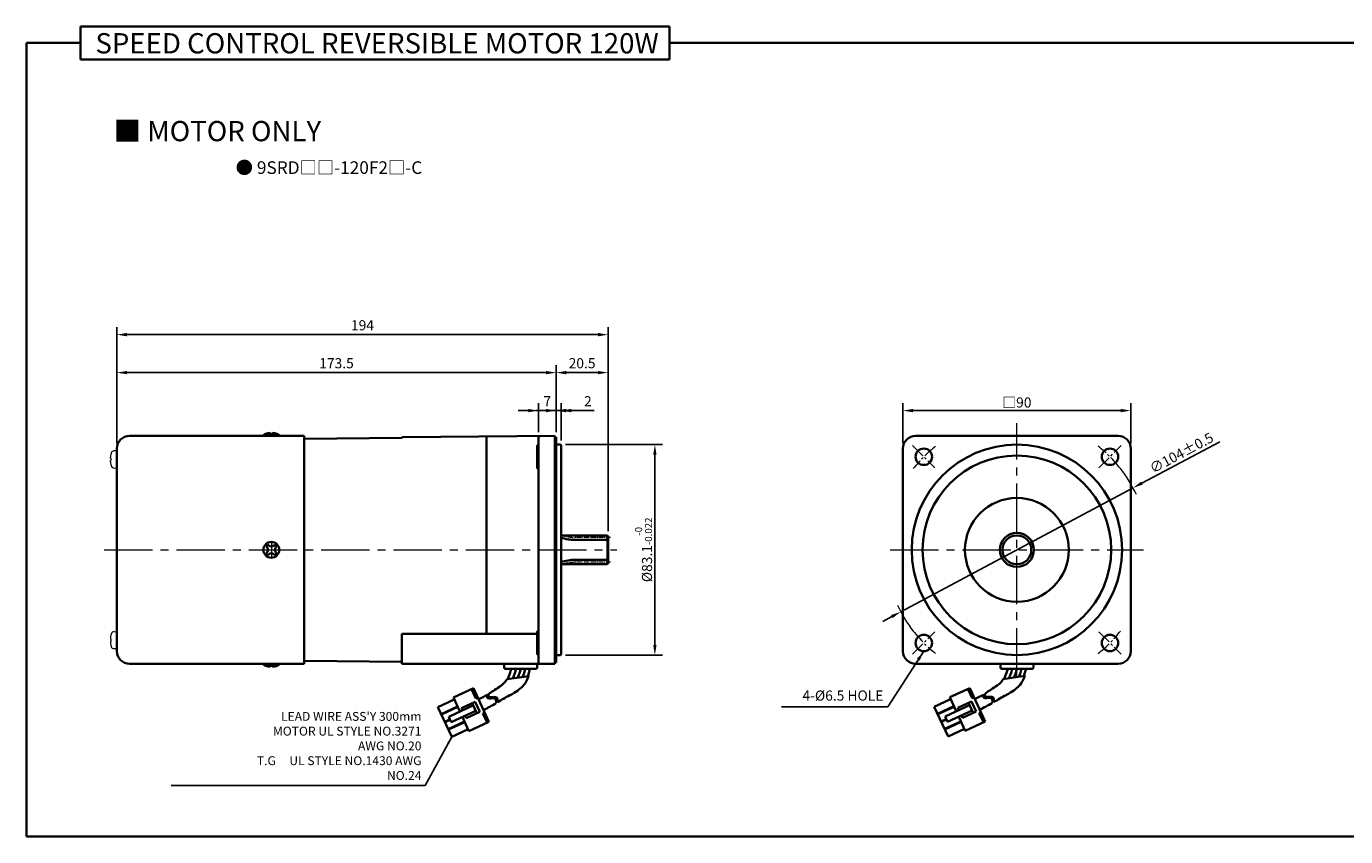
# Model space of a CAD drawing. Units: millimetres. Extents: x 2009 to 2959, y -1179 to 446.
# Drawn here: x 2009 to 2530, y 126 to 446 of the extents above; entities that cross this region are included whole.
import ezdxf

# ---------------------------------------------------------------- set-up
doc = ezdxf.new("R2010")
doc.units = ezdxf.units.MM
doc.linetypes.add('CENTER2', pattern=[28.575, 19.05, -3.175, 3.175, -3.175])
for name, color, linetype, lineweight in [('DKM1_SOLIDLINE', 1, 'Continuous', 18), ('DKM2_OUTLINE', 3, 'Continuous', 35), ('DKM3_CENTER', 1, 'CENTER2', 18), ('DKM5_DIM_LINE', 1, 'Continuous', 18), ('DKM7_TEXT', 2, 'Continuous', 18)]:
    doc.layers.add(name, color=color, linetype=linetype, lineweight=lineweight)
doc.styles.get("Standard").update_dxf_attribs({"font": 'romans.shx', "bigfont": 'whgtxt.shx'})
doc.dimstyles.new('DKM-A2', dxfattribs={"dimtxt": 4, "dimasz": 4, "dimexe": 3, "dimexo": 2, "dimgap": 1.2, "dimtad": 1, "dimdsep": 46, "dimtxsty": 'Standard', "dimcen": 0, "dimclrd": 1, "dimclre": 1, "dimclrt": 2, "dimazin": 2, "dimtfac": 1, "dimtmove": 0, "dimatfit": 3, "dimfxl": 1.25, "dimarcsym": 0})
doc.dimstyles.new('DKM-A3', dxfattribs={"dimtxt": 2.83, "dimasz": 2.83, "dimexe": 2.12, "dimexo": 1.42, "dimgap": 1.2, "dimtad": 1, "dimdsep": 46, "dimtxsty": 'Standard', "dimcen": 0, "dimclrd": 1, "dimclre": 1, "dimclrt": 2, "dimazin": 2, "dimtfac": 1, "dimtmove": 0, "dimatfit": 3, "dimfxl": 1.25, "dimarcsym": 0})

# ---------------------------------------------------------------- blocks, each defined once
blk = doc.blocks.new('*D275')
at = {"layer": 'Defpoints', "color": 0, "transparency": 16777216}
for p in [(2446.13, 263.64), (2354.36, 214.69)]:
    blk.add_point(p, dxfattribs=at)
at = {"layer": 'DKM5_DIM_LINE', "color": 1, "lineweight": -2, "transparency": 16777216}
for p, q in [((2480.35, 281.89), (2449.66, 265.52)), ((2354.36, 214.69), (2446.13, 263.64)), ((2350.83, 212.81), (2347.3, 210.93))]:
    blk.add_line(p, q, dxfattribs=at)
at = {"layer": 'DKM5_DIM_LINE', "color": 1, "transparency": 16777216}
for points in [[(2449.34, 266.11), (2449.97, 264.93), (2446.13, 263.64)], [(2350.52, 213.4), (2351.15, 212.22), (2354.36, 214.69)]]:
    blk.add_solid(points, dxfattribs=at)
at = {"layer": 'DKM5_DIM_LINE', "color": 2, "transparency": 16777216, "insert": (2465.26, 277.47), "char_height": 4, "attachment_point": 5, "rotation": 28.073}
blk.add_mtext('∅104{\\Fromans|c129;%%P}0.5', dxfattribs=at)
blk = doc.blocks.new('*D274')
at = {"layer": 'Defpoints', "color": 0, "transparency": 16777216}
for p in [(2445.24, 294.16), (2355.25, 279.32), (2445.24, 279.16)]:
    blk.add_point(p, dxfattribs=at)
at = {"layer": 'DKM5_DIM_LINE', "color": 1, "lineweight": -2, "transparency": 16777216}
for p, q in [((2355.25, 281.32), (2355.25, 297.16)), ((2445.24, 281.16), (2445.24, 297.16)), ((2359.25, 294.16), (2441.24, 294.16))]:
    blk.add_line(p, q, dxfattribs=at)
at = {"layer": 'DKM5_DIM_LINE', "color": 1, "transparency": 16777216}
for points in [[(2359.25, 294.83), (2359.25, 293.5), (2355.25, 294.16)], [(2441.24, 294.83), (2441.24, 293.5), (2445.24, 294.16)]]:
    blk.add_solid(points, dxfattribs=at)
at = {"layer": 'DKM5_DIM_LINE', "color": 2, "transparency": 16777216, "insert": (2400.25, 297.36), "char_height": 4, "attachment_point": 5}
blk.add_mtext('{\\fGulim|b0|i0|c129|p50;□}90', dxfattribs=at)
blk = doc.blocks.new('*D276')
at = {"layer": 'Defpoints', "color": 0, "transparency": 16777216}
for p in [(2211.24, 294.16), (2211.24, 283.61), (2218.24, 283.61)]:
    blk.add_point(p, dxfattribs=at)
at = {"layer": 'DKM5_DIM_LINE', "color": 1, "lineweight": -2, "transparency": 16777216}
for p, q in [((2211.24, 285.61), (2211.24, 297.16)), ((2218.24, 285.61), (2218.24, 297.16)), ((2207.24, 294.16), (2203.24, 294.16)), ((2218.24, 294.16), (2211.24, 294.16)), ((2222.24, 294.16), (2226.24, 294.16))]:
    blk.add_line(p, q, dxfattribs=at)
at = {"layer": 'DKM5_DIM_LINE', "color": 1, "transparency": 16777216}
for points in [[(2207.24, 294.83), (2207.24, 293.5), (2211.24, 294.16)], [(2222.24, 294.83), (2222.24, 293.5), (2218.24, 294.16)]]:
    blk.add_solid(points, dxfattribs=at)
at = {"layer": 'DKM5_DIM_LINE', "color": 2, "transparency": 16777216, "insert": (2214.74, 297.36), "char_height": 4, "attachment_point": 5}
blk.add_mtext('7', dxfattribs=at)
blk = doc.blocks.new('*D277')
at = {"layer": 'Defpoints', "color": 0, "transparency": 16777216}
for p in [(2220.24, 294.16), (2218.24, 283.61), (2220.24, 280.41)]:
    blk.add_point(p, dxfattribs=at)
at = {"layer": 'DKM5_DIM_LINE', "color": 1, "lineweight": -2, "transparency": 16777216}
for p, q in [((2218.24, 285.61), (2218.24, 297.16)), ((2220.24, 282.41), (2220.24, 297.16)), ((2214.24, 294.16), (2210.24, 294.16)), ((2218.24, 294.16), (2220.24, 294.16)), ((2224.24, 294.16), (2233.31, 294.16))]:
    blk.add_line(p, q, dxfattribs=at)
at = {"layer": 'DKM5_DIM_LINE', "color": 1, "transparency": 16777216}
for points in [[(2214.24, 294.83), (2214.24, 293.5), (2218.24, 294.16)], [(2224.24, 294.83), (2224.24, 293.5), (2220.24, 294.16)]]:
    blk.add_solid(points, dxfattribs=at)
at = {"layer": 'DKM5_DIM_LINE', "color": 2, "transparency": 16777216, "insert": (2230.78, 297.36), "char_height": 4, "attachment_point": 5}
blk.add_mtext('2', dxfattribs=at)
blk = doc.blocks.new('*D278')
at = {"layer": 'Defpoints', "color": 0, "transparency": 16777216}
for p in [(2044.74, 309.16), (2218.24, 283.61), (2044.74, 279.16)]:
    blk.add_point(p, dxfattribs=at)
at = {"layer": 'DKM5_DIM_LINE', "color": 1, "lineweight": -2, "transparency": 16777216}
for p, q in [((2044.74, 281.16), (2044.74, 312.16)), ((2214.24, 309.16), (2048.74, 309.16)), ((2218.24, 285.61), (2218.24, 312.16))]:
    blk.add_line(p, q, dxfattribs=at)
at = {"layer": 'DKM5_DIM_LINE', "color": 1, "transparency": 16777216}
for points in [[(2048.74, 309.83), (2048.74, 308.5), (2044.74, 309.16)], [(2214.24, 309.83), (2214.24, 308.5), (2218.24, 309.16)]]:
    blk.add_solid(points, dxfattribs=at)
at = {"layer": 'DKM5_DIM_LINE', "color": 2, "transparency": 16777216, "insert": (2131.49, 312.36), "char_height": 4, "attachment_point": 5}
blk.add_mtext('173.5', dxfattribs=at)
blk = doc.blocks.new('*D279')
at = {"layer": 'Defpoints', "color": 0, "transparency": 16777216}
for p in [(2238.74, 309.16), (2218.24, 283.61), (2238.74, 244.56)]:
    blk.add_point(p, dxfattribs=at)
at = {"layer": 'DKM5_DIM_LINE', "color": 1, "lineweight": -2, "transparency": 16777216}
for p, q in [((2218.24, 285.61), (2218.24, 312.16)), ((2222.24, 309.16), (2234.74, 309.16)), ((2238.74, 246.56), (2238.74, 312.16))]:
    blk.add_line(p, q, dxfattribs=at)
at = {"layer": 'DKM5_DIM_LINE', "color": 1, "transparency": 16777216}
for points in [[(2222.24, 309.83), (2222.24, 308.5), (2218.24, 309.16)], [(2234.74, 309.83), (2234.74, 308.5), (2238.74, 309.16)]]:
    blk.add_solid(points, dxfattribs=at)
at = {"layer": 'DKM5_DIM_LINE', "color": 2, "transparency": 16777216, "insert": (2228.49, 312.36), "char_height": 4, "attachment_point": 5}
blk.add_mtext('20.5', dxfattribs=at)
blk = doc.blocks.new('*D280')
at = {"layer": 'Defpoints', "color": 0, "transparency": 16777216}
for p in [(2044.74, 324.16), (2044.74, 279.16), (2238.74, 244.56)]:
    blk.add_point(p, dxfattribs=at)
at = {"layer": 'DKM5_DIM_LINE', "color": 1, "lineweight": -2, "transparency": 16777216}
for p, q in [((2044.74, 281.16), (2044.74, 327.16)), ((2234.74, 324.16), (2048.74, 324.16)), ((2238.74, 246.56), (2238.74, 327.16))]:
    blk.add_line(p, q, dxfattribs=at)
at = {"layer": 'DKM5_DIM_LINE', "color": 1, "transparency": 16777216}
for points in [[(2048.74, 324.83), (2048.74, 323.5), (2044.74, 324.16)], [(2234.74, 324.83), (2234.74, 323.5), (2238.74, 324.16)]]:
    blk.add_solid(points, dxfattribs=at)
at = {"layer": 'DKM5_DIM_LINE', "color": 2, "transparency": 16777216, "insert": (2141.74, 327.36), "char_height": 4, "attachment_point": 5}
blk.add_mtext('194', dxfattribs=at)
blk = doc.blocks.new('*D281')
at = {"layer": 'Defpoints', "color": 0, "transparency": 16777216}
for p in [(2219.94, 280.71), (2257.24, 280.71), (2219.94, 197.61)]:
    blk.add_point(p, dxfattribs=at)
at = {"layer": 'DKM5_DIM_LINE', "color": 1, "lineweight": -2, "transparency": 16777216}
for p, q in [((2221.94, 280.71), (2260.24, 280.71)), ((2257.24, 201.61), (2257.24, 276.71)), ((2221.94, 197.61), (2260.24, 197.61))]:
    blk.add_line(p, q, dxfattribs=at)
at = {"layer": 'DKM5_DIM_LINE', "color": 1, "transparency": 16777216}
for points in [[(2256.58, 276.71), (2257.91, 276.71), (2257.24, 280.71)], [(2256.58, 201.61), (2257.91, 201.61), (2257.24, 197.61)]]:
    blk.add_solid(points, dxfattribs=at)
at = {"layer": 'DKM5_DIM_LINE', "color": 2, "transparency": 16777216, "insert": (2252.78, 239.16), "char_height": 4, "attachment_point": 5, "rotation": 90}
blk.add_mtext('%%C83.1{\\H0.7x;\\S-0^ -0.022;}', dxfattribs=at)

msp = doc.modelspace()

# ---------------------------------------------------------------- linework, layer by layer
at = {"layer": 'DKM1_SOLIDLINE'}
msp.add_line((2238.445, 233.469), (2238.445, 244.86), dxfattribs=at)
at = {"layer": 'DKM2_OUTLINE'}
for p, q in [((2030.414, 445.911), (2030.414, 432.802)), ((2030.414, 445.911), (2263.069, 445.911)), ((2263.069, 432.802), (2263.069, 445.911)), ((2008.985, 439.357), (2008.985, 125.905)), ((2008.985, 439.357), (2030.414, 439.357)), ((2263.069, 439.357), (2958.985, 439.357)), ((2030.414, 432.802), (2263.069, 432.802)), ((2049.745, 284.164), (2118.745, 284.164)), ((2102.595, 284.164), (2102.595, 284.464)), ((2105.245, 284.464), (2102.595, 284.464)), ((2105.245, 285.364), (2105.245, 284.164)), ((2106.245, 284.164), (2106.245, 285.364)), ((2108.895, 284.464), (2106.245, 284.464)), ((2108.895, 284.464), (2108.895, 284.164)), ((2118.745, 284.164), (2118.745, 194.164)), ((2118.745, 283.004), (2157.299, 283.368)), ((2157.74, 283.641), (2217.745, 284.164)), ((2190.747, 283.929), (2190.747, 205.981)), ((2211.245, 283.612), (2211.245, 202.164)), ((2211.245, 276.164), (2211.245, 283.612)), ((2217.745, 284.164), (2217.745, 283.664)), ((2218.015, 283.657), (2217.745, 283.664)), ((2217.745, 283.664), (2217.745, 194.664)), ((2218.245, 283.615), (2218.245, 282.264)), ((2218.245, 196.064), (2218.245, 282.264)), ((2440.245, 284.164), (2360.245, 284.164)), ((2393.745, 284.164), (2406.745, 284.164)), ((2044.745, 279.164), (2044.745, 199.164)), ((2044.745, 271.705), (2044.745, 278.023)), ((2210.745, 280.184), (2210.745, 271.684)), ((2218.245, 280.714), (2219.945, 280.714)), ((2220.245, 280.414), (2219.945, 280.714)), ((2220.245, 280.414), (2220.245, 197.914)), ((2355.245, 199.164), (2355.245, 279.164)), ((2445.245, 199.164), (2445.245, 279.164)), ((2211.245, 268.127), (2211.245, 276.164)), ((2238.445, 244.86), (2220.245, 244.86)), ((2238.745, 243.06), (2225.745, 243.06)), ((2238.445, 244.86), (2238.745, 244.56)), ((2238.745, 233.769), (2238.745, 244.564)), ((2238.745, 235.269), (2225.745, 235.269)), ((2238.445, 233.469), (2220.245, 233.469)), ((2238.445, 233.469), (2238.745, 233.769)), ((2044.745, 206.623), (2044.745, 200.305)), ((2044.745, 206.623), (2044.745, 200.305)), ((2157.245, 194.164), (2157.245, 205.981)), ((2210.745, 205.981), (2157.245, 205.981)), ((2210.745, 198.145), (2210.745, 206.645)), ((2211.245, 202.164), (2211.245, 194.717)), ((2049.745, 194.164), (2118.745, 194.164)), ((2102.595, 194.164), (2102.595, 193.864)), ((2105.245, 193.864), (2102.595, 193.864)), ((2105.245, 192.964), (2105.245, 194.164)), ((2106.245, 194.164), (2106.245, 192.964)), ((2108.895, 193.864), (2106.245, 193.864)), ((2108.895, 193.864), (2108.895, 194.164)), ((2157.245, 194.962), (2118.745, 195.325)), ((2217.745, 194.164), (2157.245, 194.164)), ((2197.745, 192.664), (2197.745, 194.164)), ((2197.745, 194.164), (2210.745, 194.164)), ((2210.745, 192.664), (2210.745, 194.164)), ((2217.745, 194.664), (2218.015, 194.671)), ((2217.745, 194.664), (2217.745, 194.164)), ((2218.245, 197.614), (2219.945, 197.614)), ((2218.245, 196.064), (2218.245, 194.714)), ((2219.945, 197.614), (2220.245, 197.914)), ((2360.245, 194.164), (2440.245, 194.164)), ((2393.745, 192.664), (2393.745, 194.164)), ((2393.745, 194.164), (2406.745, 194.164)), ((2406.745, 192.664), (2406.745, 194.164)), ((2198.245, 192.164), (2210.245, 192.164)), ((2394.245, 192.164), (2406.245, 192.164)), ((2177.686, 180.814), (2185.596, 184.483)), ((2186.554, 180.518), (2184.871, 184.147)), ((2191.722, 171.274), (2185.596, 184.483)), ((2373.718, 180.923), (2381.628, 184.592)), ((2382.586, 180.627), (2380.903, 184.256)), ((2387.754, 171.383), (2381.628, 184.592)), ((2171.563, 177.093), (2178.022, 180.089)), ((2172.876, 174.263), (2179.335, 177.258)), ((2175.817, 173.246), (2185.542, 177.756)), ((2180.244, 175.299), (2177.686, 180.814)), ((2180.839, 176.677), (2186.282, 179.201)), ((2186.972, 174.671), (2185.121, 178.663)), ((2188.133, 175.21), (2186.282, 179.201)), ((2186.554, 180.518), (2187.279, 180.854)), ((2367.595, 177.202), (2374.054, 180.198)), ((2373.048, 165.445), (2367.595, 177.202)), ((2368.908, 174.372), (2375.367, 177.367)), ((2368.975, 174.227), (2375.434, 177.222)), ((2371.849, 173.355), (2381.574, 177.865)), ((2376.276, 175.408), (2373.718, 180.923)), ((2376.871, 176.786), (2382.314, 179.31)), ((2383.004, 174.78), (2381.153, 178.772)), ((2384.165, 175.319), (2382.314, 179.31)), ((2382.586, 180.627), (2383.311, 180.963)), ((2177.016, 165.336), (2171.563, 177.093)), ((2172.943, 174.118), (2179.402, 177.113)), ((2174.256, 171.287), (2176.288, 172.23)), ((2174.323, 171.142), (2176.355, 172.084)), ((2176.826, 171.068), (2175.817, 173.246)), ((2176.826, 171.068), (2186.551, 175.579)), ((2181.26, 175.77), (2180.839, 176.677)), ((2183.811, 167.606), (2181.253, 173.122)), ((2182.69, 172.686), (2182.27, 173.593)), ((2182.69, 172.686), (2188.133, 175.21)), ((2189.314, 174.567), (2190.039, 174.903)), ((2190.996, 170.938), (2189.314, 174.567)), ((2370.288, 171.396), (2372.32, 172.339)), ((2370.355, 171.251), (2372.387, 172.193)), ((2372.858, 171.177), (2371.849, 173.355)), ((2372.858, 171.177), (2382.583, 175.687)), ((2377.292, 175.879), (2376.871, 176.786)), ((2379.843, 167.715), (2377.285, 173.23)), ((2378.722, 172.794), (2378.301, 173.702)), ((2378.722, 172.794), (2384.165, 175.319)), ((2385.345, 174.676), (2386.071, 175.012)), ((2387.028, 171.047), (2385.345, 174.676)), ((2175.636, 168.312), (2182.095, 171.307)), ((2175.703, 168.166), (2182.162, 171.162)), ((2177.016, 165.336), (2183.475, 168.332)), ((2183.811, 167.606), (2191.722, 171.274)), ((2371.668, 168.421), (2378.127, 171.416)), ((2371.735, 168.275), (2378.194, 171.271)), ((2373.048, 165.445), (2379.507, 168.441)), ((2379.843, 167.715), (2387.754, 171.383)), ((2008.985, 125.905), (2958.985, 125.905))]:
    msp.add_line(p, q, dxfattribs=at)
at = {"layer": 'DKM2_OUTLINE', "linetype": 'Continuous', "lineweight": 15}
for p, q in [((2042.378, 276.848), (2042.367, 276.853)), ((2042.378, 276.848), (2042.367, 276.853)), ((2044.554, 278.223), (2043.626, 278.266)), ((2044.554, 278.223), (2043.626, 278.266)), ((2042.202, 275.326), (2042.202, 275.765)), ((2042.202, 275.326), (2042.202, 275.765)), ((2042.378, 275.326), (2042.202, 275.326)), ((2042.378, 275.326), (2042.202, 275.326)), ((2042.202, 273.964), (2042.202, 274.402)), ((2042.202, 274.402), (2042.378, 274.402)), ((2042.202, 273.964), (2042.202, 274.402)), ((2042.202, 274.402), (2042.378, 274.402)), ((2042.367, 272.875), (2042.378, 272.881)), ((2042.367, 272.875), (2042.378, 272.881)), ((2043.626, 271.462), (2044.554, 271.506)), ((2043.626, 271.462), (2044.554, 271.506)), ((2043.626, 271.462), (2044.554, 271.506)), ((2042.202, 204.365), (2042.202, 203.926)), ((2042.202, 204.365), (2042.202, 203.926)), ((2042.202, 203.926), (2042.378, 203.926)), ((2042.202, 203.926), (2042.378, 203.926)), ((2042.367, 205.453), (2042.378, 205.448)), ((2042.367, 205.453), (2042.378, 205.448)), ((2043.626, 206.866), (2044.554, 206.823)), ((2043.626, 206.866), (2044.554, 206.823)), ((2043.626, 206.866), (2044.554, 206.823)), ((2044.745, 206.623), (2044.745, 200.305)), ((2044.745, 206.623), (2044.745, 200.305)), ((2042.378, 203.002), (2042.202, 203.002)), ((2042.202, 203.002), (2042.202, 202.564)), ((2042.378, 203.002), (2042.202, 203.002)), ((2042.202, 203.002), (2042.202, 202.564)), ((2042.378, 201.481), (2042.367, 201.475)), ((2042.378, 201.481), (2042.367, 201.475)), ((2044.554, 200.106), (2043.626, 200.062)), ((2044.554, 200.106), (2043.626, 200.062))]:
    msp.add_line(p, q, dxfattribs=at)
at = {"layer": 'DKM2_OUTLINE'}
for points in [[(2191.659, 182.233), (2192.931, 183.197), (2193.483, 183.545), (2194.056, 183.907), (2194.643, 184.28), (2195.233, 184.663), (2195.818, 185.056), (2196.389, 185.456), (2196.933, 185.865), (2197.451, 186.314), (2197.948, 186.841), (2198.838, 188.037), (2207.349, 189.31), (2206.831, 188.011), (2206.402, 187.128), (2205.967, 186.403), (2205.523, 185.802), (2205.065, 185.289), (2204.594, 184.828), (2204.1, 184.385), (2203.572, 183.948), (2202.999, 183.515), (2202.372, 183.084), (2201.682, 182.654), (2200.92, 182.221), (2200.075, 181.786), (2199.947, 181.725)], [(2200.528, 192.164), (2200.204, 191.057), (2199.122, 188.079)], [(2202.424, 192.164), (2201.934, 190.49), (2201.17, 188.386)], [(2204.245, 192.164), (2203.755, 190.49), (2203.289, 189.206), (2203.042, 188.666)], [(2206.066, 192.164), (2205.576, 190.49), (2205.11, 189.206), (2204.996, 188.958)], [(2207.886, 192.164), (2207.41, 190.486), (2207.001, 189.258)], [(2387.691, 182.342), (2388.962, 183.306), (2389.515, 183.654), (2390.088, 184.016), (2390.675, 184.389), (2391.265, 184.772), (2391.85, 185.165), (2392.421, 185.565), (2392.965, 185.974), (2393.483, 186.423), (2393.98, 186.95), (2394.87, 188.146), (2403.381, 189.419), (2402.863, 188.12), (2402.434, 187.237), (2401.999, 186.512), (2401.554, 185.911), (2401.097, 185.398), (2400.626, 184.937), (2400.132, 184.494), (2399.604, 184.057), (2399.031, 183.624), (2398.404, 183.193), (2397.714, 182.763), (2396.952, 182.33), (2396.107, 181.895), (2395.979, 181.834)], [(2396.603, 192.164), (2396.145, 190.599), (2395.679, 189.315), (2395.202, 188.272), (2395.153, 188.188)], [(2398.424, 192.164), (2397.966, 190.599), (2397.5, 189.315), (2397.119, 188.482)], [(2400.245, 192.164), (2399.787, 190.599), (2399.321, 189.315), (2399.074, 188.775)], [(2402.066, 192.164), (2401.608, 190.599), (2401.142, 189.315), (2401.028, 189.067)], [(2403.887, 192.164), (2403.441, 190.595), (2403.033, 189.367)]]:
    msp.add_lwpolyline(points, dxfattribs=at)
for centre, radius in [((2400.245, 239.164), 41.55), ((2363.475, 275.934), 3.25), ((2400.245, 239.164), 37.25), ((2437.014, 275.934), 3.25), ((2400.245, 239.164), 20.5), ((2400.245, 239.164), 6.75), ((2400.245, 239.164), 5.695), ((2363.475, 202.395), 3.25), ((2437.014, 202.395), 3.25)]:
    msp.add_circle(centre, radius, dxfattribs=at)
for centre, radius, start, end in [((2049.745, 279.164), 5, 90, 180), ((2105.676, 279.745), 5.636, 94.38303, 123.13427), ((2105.814, 279.745), 5.636, 56.86573, 85.61697), ((2157.745, 283.141), 0.5, 90.5, 153.0269), ((2211.745, 283.612), 0.5, 90.5, 180), ((2217.995, 282.908), 0.75, 70.52878, 88.5), ((2360.245, 279.164), 5, 90, 180), ((2440.245, 279.164), 5, 0, 90), ((2211.245, 280.184), 0.5, 90, 180), ((2211.245, 271.684), 0.5, 180, 270), ((2105.745, 239.164), 3.15, 0, 180), ((2105.745, 239.164), 2.5, 123.4625, 146.53705), ((2102.783, 239.164), 1.667, 359.99985, 55.80191), ((2105.745, 242.187), 1.667, 214.19783, 325.80183), ((2105.745, 239.164), 2.5, 33.46318, 56.53652), ((2108.827, 239.164), 1.667, 124.1977, 180), ((2225.745, 259.06), 16, 249.89449, 270), ((2105.745, 239.164), 3.15, 180, 0), ((2105.745, 239.164), 2.5, 213.46295, 236.5375), ((2102.783, 239.164), 1.667, 304.19809, 0.00015), ((2105.745, 236.142), 1.667, 34.19817, 145.80217), ((2105.745, 239.164), 2.5, 303.46348, 326.53682), ((2108.827, 239.164), 1.667, 180, 235.8023), ((2225.745, 219.269), 16, 90, 110.10551), ((2211.245, 206.645), 0.5, 90, 180), ((2049.745, 199.164), 5, 180, 270), ((2211.245, 198.145), 0.5, 180, 270), ((2360.245, 199.164), 5, 180, 270), ((2440.245, 199.164), 5, 270, 0), ((2105.676, 198.584), 5.636, 236.86573, 265.61697), ((2105.814, 198.584), 5.636, 274.38303, 303.13427), ((2211.848, 194.759), 0.604, 184.01529, 259.78635), ((2217.995, 195.421), 0.75, 271.5, 289.47122), ((2198.245, 192.664), 0.5, 180, 270), ((2210.245, 192.664), 0.5, 270, 360), ((2394.245, 192.664), 0.5, 180, 270), ((2406.245, 192.664), 0.5, 270, 360), ((2148.382, 259.329), 88.412, 296.35238, 298.8853), ((1988.775, 553.136), 427.369, 298.02621, 298.77104), ((2222.743, 137.405), 49.84, 117.21952, 123.74063), ((2344.414, 259.438), 88.412, 296.35238, 298.8853), ((2184.807, 553.245), 427.369, 298.02621, 298.77104), ((2418.775, 137.513), 49.84, 117.21952, 123.74063)]:
    msp.add_arc(centre, radius, start, end, dxfattribs=at)
at = {"layer": 'DKM2_OUTLINE', "linetype": 'Continuous', "lineweight": 15}
for centre, radius, start, end in [((2051.145, 274.864), 8.988, 167.25043, 174.24782), ((2051.145, 274.864), 8.988, 167.25043, 174.24782), ((2051.145, 274.864), 9, 164.11915, 167.23195), ((2051.145, 274.864), 9, 164.11915, 167.23195), ((2043.739, 276.971), 1.3, 95, 164.11915), ((2043.739, 276.971), 1.3, 95, 164.11915), ((2044.545, 278.023), 0.2, 0, 87.3371), ((2051.145, 274.864), 8.988, 185.75218, 192.74957), ((2051.145, 274.864), 8.988, 185.75218, 192.74957), ((2052.135, 274.864), 9.768, 177.28893, 182.71107), ((2052.135, 274.864), 9.768, 177.28893, 182.71107), ((2051.145, 274.864), 9, 192.76805, 195.88085), ((2043.739, 272.757), 1.3, 195.88085, 265), ((2044.545, 271.705), 0.2, 272.6629, 0), ((2051.145, 203.464), 8.988, 167.25043, 174.24782), ((2051.145, 203.464), 8.988, 167.25043, 174.24782), ((2051.145, 203.464), 9, 164.11915, 167.23195), ((2052.135, 203.464), 9.768, 177.28893, 182.71107), ((2052.135, 203.464), 9.768, 177.28893, 182.71107), ((2043.739, 205.571), 1.3, 95, 164.11915), ((2044.545, 206.623), 0.2, 0, 87.3371), ((2044.545, 206.623), 0.2, 0, 87.3371), ((2044.545, 206.623), 0.2, 0, 87.3371), ((2051.145, 203.464), 8.988, 185.75218, 192.74957), ((2051.145, 203.464), 8.988, 185.75218, 192.74957), ((2051.145, 203.464), 9, 192.76805, 195.88085), ((2051.145, 203.464), 9, 192.76805, 195.88085), ((2043.739, 201.357), 1.3, 195.88085, 265), ((2043.739, 201.357), 1.3, 195.88085, 265), ((2044.545, 200.305), 0.2, 272.6629, 0), ((2044.545, 200.305), 0.2, 272.6629, 0)]:
    msp.add_arc(centre, radius, start, end, dxfattribs=at)
at = {"layer": 'DKM2_OUTLINE'}
for points, knots in [([(2191.09, 181.916), (2190.892, 181.254), (2190.841, 180.04), (2194.383, 181.118), (2194.637, 179.615), (2194.472, 178.525)], [1.496181, 1.496181, 1.496181, 1.496181, 3.2840851, 5.7368287, 8.5278196, 8.5278196, 8.5278196, 8.5278196]), ([(2191.659, 182.233), (2191.504, 181.646), (2191.526, 180.534), (2195.059, 181.609), (2195.261, 180.015), (2195.061, 178.849)], [1.6388645, 1.6388645, 1.6388645, 1.6388645, 3.2840851, 5.7368287, 8.652903, 8.652903, 8.652903, 8.652903]), ([(2387.122, 182.025), (2386.924, 181.363), (2386.873, 180.149), (2390.415, 181.227), (2390.669, 179.724), (2390.504, 178.634)], [1.496181, 1.496181, 1.496181, 1.496181, 3.2840851, 5.7368287, 8.5278196, 8.5278196, 8.5278196, 8.5278196]), ([(2387.691, 182.342), (2387.536, 181.755), (2387.558, 180.643), (2391.091, 181.718), (2391.293, 180.124), (2391.093, 178.958)], [1.6388645, 1.6388645, 1.6388645, 1.6388645, 3.2840851, 5.7368287, 8.652903, 8.652903, 8.652903, 8.652903])]:
    msp.add_open_spline(points, degree=3, knots=knots, dxfattribs=at)
at = {"layer": 'DKM3_CENTER'}
for p, q in [((2400.245, 189.164), (2400.245, 289.164)), ((2105.745, 242.564), (2105.745, 235.764)), ((2039.745, 239.164), (2242.245, 239.164)), ((2350.245, 239.164), (2450.245, 239.164))]:
    msp.add_line(p, q, dxfattribs=at)
at = {"layer": 'DKM3_CENTER', "ltscale": 0.3}
for p, q in [((2359.056, 280.353), (2367.895, 271.514)), ((2432.595, 271.514), (2441.434, 280.353)), ((2359.056, 197.975), (2367.895, 206.814)), ((2432.595, 206.814), (2441.434, 197.975))]:
    msp.add_line(p, q, dxfattribs=at)
at = {"layer": 'DKM3_CENTER', "ltscale": 0.1}
for p, q in [((2239.745, 244.059), (2225.745, 244.059)), ((2239.745, 234.269), (2225.745, 234.269))]:
    msp.add_line(p, q, dxfattribs=at)
at = {"layer": 'DKM3_CENTER', "ltscale": 0.3}
for start, end in [(128.10934, 141.89066), (38.10934, 51.89066), (218.10934, 231.89066), (308.10934, 321.89066)]:
    msp.add_arc((2400.245, 239.164), 52, start, end, dxfattribs=at)
at = {"layer": 'DKM3_CENTER', "ltscale": 0.1}
for centre, start, end in [((2225.745, 260.059), 249.89449, 270), ((2225.745, 218.269), 90, 110.10551)]:
    msp.add_arc(centre, 16, start, end, dxfattribs=at)
at = {"layer": 'DKM5_DIM_LINE'}
for start, end in [(24.78673, 38.10934), (204.78673, 218.10934)]:
    msp.add_arc((2400.245, 239.164), 52, start, end, dxfattribs=at)

# ---------------------------------------------------------------- texts
at = {"layer": 'DKM2_OUTLINE', "color": 2, "attachment_point": 9}
for s, insert, char_height in [('4-%%C6.5 HOLE', (2347.515, 178.364), 4), ("{\\H1.2367x;LEAD WIRE ASS'Y 300mm\\PMOTOR UL STYLE NO.3271 AWG NO.20\\PT.G     UL STYLE NO.1430 AWG NO.24}", (2165.049, 148.304), 2.83)]:
    msp.add_mtext(s, dxfattribs=dict(at, insert=insert, char_height=char_height))
at = {"layer": 'DKM7_TEXT', "attachment_point": 5}
for s, insert, char_height, width in [('{\\fGulim|b1|i0|c129|p50;SPEED CONTROL REVERSIBLE MOTOR 120W}', (2147.504, 439.24), 8, 326.33867), ('{\\fGulim|b1|i0|c129|p50;■ MOTOR ONLY}', (2084.395, 404.557), 8, 168.57431), ('{\\fGulim|b1|i0|c129|p50;● 9SRD□□-120F2□-C}', (2128.526, 390.133), 5, 168.57431)]:
    msp.add_mtext(s, dxfattribs=dict(at, insert=insert, char_height=char_height, width=width))

# ---------------------------------------------------------------- dimensions: what is measured, and where the dimension line sits
at = {"layer": 'DKM5_DIM_LINE'}
for base, p1, p2, picture, middle in [((2044.745, 324.164), (2238.745, 244.56), (2044.745, 279.164), '*D280', (2141.745, 327.364)), ((2044.745, 309.164), (2218.245, 283.615), (2044.745, 279.164), '*D278', (2131.495, 312.364)), ((2238.745, 309.164), (2218.245, 283.615), (2238.745, 244.56), '*D279', (2228.495, 312.364)), ((2211.245, 294.164), (2218.245, 283.615), (2211.245, 283.612), '*D276', (2214.745, 297.364)), ((2220.245, 294.164), (2218.245, 283.615), (2220.245, 280.414), '*D277', (2230.778, 297.364))]:
    dim = msp.add_linear_dim(base=base, p1=p1, p2=p2, dimstyle='DKM-A2', dxfattribs=at)
    dim.commit()
    dim.dimension.update_dxf_attribs({"geometry": picture, "text_midpoint": middle})
dim = msp.add_linear_dim(base=(2445.245, 294.164), p1=(2355.247, 279.324), p2=(2445.245, 279.164), text='{\\fGulim|b0|i0|c129|p50;□}<>', dimstyle='DKM-A2', dxfattribs=at)
dim.commit()
dim.dimension.update_dxf_attribs({"geometry": '*D274', "text_midpoint": (2400.246, 297.364)})
dim = msp.add_diameter_dim_2p(p1=(2354.363, 214.693), p2=(2446.127, 263.635), text='<>{\\Fromans|c129;%%P}0.5', dimstyle='DKM-A2', dxfattribs=at)
dim.commit()
dim.dimension.update_dxf_attribs({"geometry": '*D275', "text_midpoint": (2465.26, 277.466)})
dim = msp.add_linear_dim(base=(2257.245, 280.714), p1=(2219.945, 197.614), p2=(2219.945, 280.714), angle=90, text='%%C<>{\\H0.7x;\\S-0^ -0.022;}', dimstyle='DKM-A2', dxfattribs=at)
dim.commit()
dim.dimension.update_dxf_attribs({"geometry": '*D281', "text_midpoint": (2252.778, 239.164)})

# ---------------------------------------------------------------- leaders
msp.add_leader([(2363.475, 199.145), (2349.307, 177.164), (2307.307, 177.164)], dimstyle='DKM-A2', dxfattribs=at)
msp.add_leader([(2177.016, 165.336), (2166.53, 146.105), (2066.238, 146.105)], dimstyle='DKM-A3', override={"dimgap": 1.2, "dimtad": 0}, dxfattribs=at)

doc.saveas('drawing.dxf')
